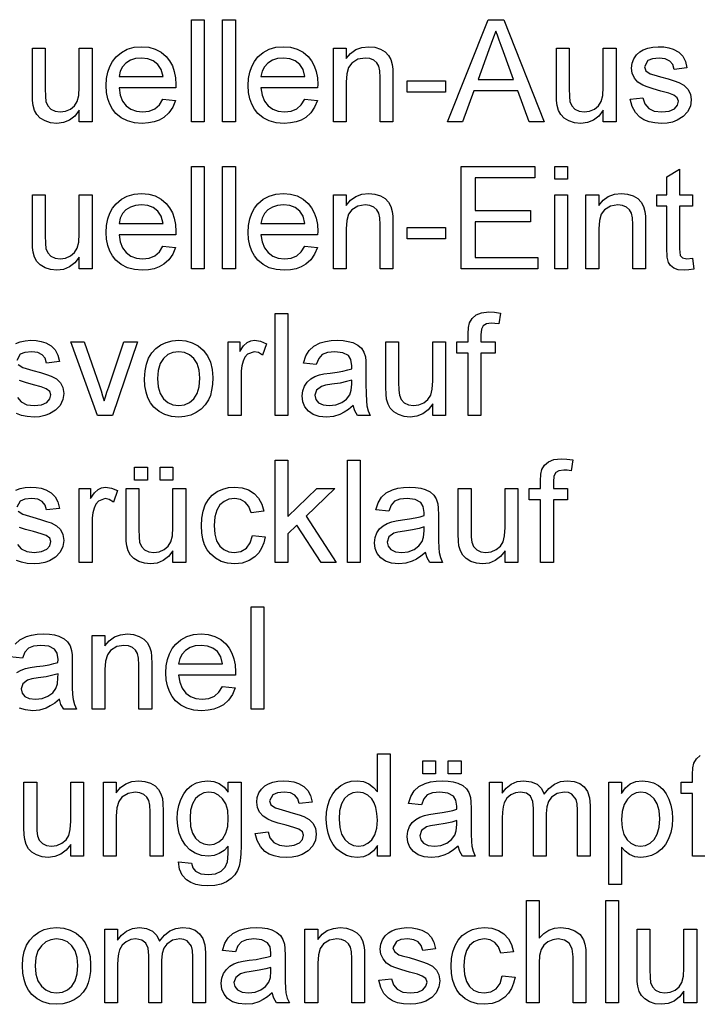
# Model space of a CAD drawing. Extents: x 49 to 557, y 28 to 359.
# Drawn here: x 278 to 301, y 47 to 80 of the extents above; entities that cross this region are included whole.
import ezdxf

# ---------------------------------------------------------------- set-up
doc = ezdxf.new("R2010")
doc.units = 0
doc.layers.get('0').update_dxf_attribs({"linetype": 'CONTINUOUS'})

msp = doc.modelspace()

# ---------------------------------------------------------------- linework, layer by layer
at = {"color": 7}
for points in [[(283.486, 76.962), (283.486, 80.462), (283.924, 80.462), (283.924, 76.962)], [(284.556, 76.962), (284.556, 80.462), (284.993, 80.462), (284.993, 76.962)], [(292.257, 76.962), (293.645, 80.462), (294.181, 80.462), (295.57, 76.962), (295.056, 76.962), (294.664, 78.031), (293.163, 78.031), (292.771, 76.962)], [(293.306, 78.42), (294.519, 78.42), (294.174, 79.364), (294.096, 79.573), (294.027, 79.761), (293.966, 79.928), (293.913, 80.073), (293.835, 79.859), (293.756, 79.643), (293.675, 79.425)], [(282.509, 77.739), (282.938, 77.691), (282.846, 77.463), (282.714, 77.271), (282.541, 77.117), (282.386, 77.028), (282.211, 76.964), (282.016, 76.926), (281.801, 76.913), (281.532, 76.934), (281.293, 76.998), (281.083, 77.104), (280.902, 77.252), (280.782, 77.399), (280.689, 77.568), (280.623, 77.758), (280.583, 77.97), (280.569, 78.204), (280.583, 78.446), (280.623, 78.666), (280.69, 78.862), (280.784, 79.036), (280.905, 79.188), (281.086, 79.341), (281.291, 79.45), (281.521, 79.516), (281.776, 79.538), (282.024, 79.517), (282.247, 79.453), (282.447, 79.347), (282.623, 79.198), (282.741, 79.05), (282.833, 78.881), (282.899, 78.69), (282.938, 78.476), (282.951, 78.241), (282.949, 78.128), (281.007, 78.128), (281.046, 77.882), (281.128, 77.678), (281.254, 77.515), (281.415, 77.397), (281.6, 77.325), (281.809, 77.302), (282.038, 77.328), (282.231, 77.406), (282.388, 77.542)], [(287.37, 77.739), (287.799, 77.691), (287.707, 77.463), (287.575, 77.271), (287.402, 77.117), (287.247, 77.028), (287.072, 76.964), (286.877, 76.926), (286.662, 76.913), (286.393, 76.934), (286.154, 76.998), (285.944, 77.104), (285.763, 77.252), (285.643, 77.399), (285.55, 77.568), (285.484, 77.758), (285.444, 77.97), (285.431, 78.204), (285.444, 78.446), (285.484, 78.666), (285.551, 78.862), (285.645, 79.036), (285.766, 79.188), (285.947, 79.341), (286.152, 79.45), (286.382, 79.516), (286.637, 79.538), (286.885, 79.517), (287.108, 79.453), (287.308, 79.347), (287.484, 79.198), (287.602, 79.05), (287.694, 78.881), (287.76, 78.69), (287.799, 78.476), (287.812, 78.241), (287.81, 78.128), (285.868, 78.128), (285.907, 77.882), (285.989, 77.678), (286.115, 77.515), (286.276, 77.397), (286.461, 77.325), (286.67, 77.302), (286.9, 77.328), (287.092, 77.406), (287.249, 77.542)], [(288.347, 76.962), (288.347, 79.489), (288.785, 79.489), (288.785, 79.131), (288.934, 79.309), (289.112, 79.436), (289.32, 79.512), (289.558, 79.538), (289.769, 79.517), (289.962, 79.456), (290.123, 79.361), (290.238, 79.241), (290.316, 79.096), (290.366, 78.926), (290.383, 78.763), (290.389, 78.511), (290.389, 76.962), (289.951, 76.962), (289.951, 78.481), (289.939, 78.707), (289.903, 78.868), (289.835, 78.983), (289.73, 79.073), (289.595, 79.13), (289.439, 79.149), (289.19, 79.106), (288.978, 78.977), (288.871, 78.829), (288.806, 78.611), (288.785, 78.326), (288.785, 76.962)], [(298.515, 77.739), (298.952, 77.788), (299.018, 77.58), (299.148, 77.427), (299.34, 77.333), (299.596, 77.302), (299.849, 77.329), (300.027, 77.412), (300.132, 77.532), (300.167, 77.672), (300.127, 77.791), (300.005, 77.881), (299.838, 77.941), (299.567, 78.015), (299.303, 78.091), (299.095, 78.161), (298.943, 78.222), (298.779, 78.326), (298.66, 78.464), (298.587, 78.626), (298.563, 78.805), (298.582, 78.969), (298.639, 79.12), (298.729, 79.253), (298.846, 79.361), (298.962, 79.429), (299.113, 79.486), (299.289, 79.525), (299.476, 79.538), (299.663, 79.528), (299.833, 79.499), (299.988, 79.45), (300.18, 79.346), (300.314, 79.211), (300.403, 79.035), (300.459, 78.809), (300.021, 78.76), (299.97, 78.923), (299.868, 79.046), (299.715, 79.123), (299.509, 79.149), (299.274, 79.127), (299.118, 79.06), (299.001, 78.851), (299.049, 78.715), (299.202, 78.611), (299.319, 78.574), (299.553, 78.51), (299.81, 78.434), (300.017, 78.367), (300.176, 78.311), (300.355, 78.215), (300.491, 78.085), (300.576, 77.918), (300.605, 77.717), (300.574, 77.507), (300.48, 77.311), (300.328, 77.143), (300.121, 77.017), (299.958, 76.959), (299.781, 76.924), (299.591, 76.913), (299.36, 76.926), (299.159, 76.965), (298.986, 77.03), (298.843, 77.121), (298.692, 77.283), (298.583, 77.489)], [(279.646, 76.962), (279.646, 77.36), (279.491, 77.165), (279.311, 77.025), (279.105, 76.941), (278.873, 76.913), (278.665, 76.934), (278.472, 76.998), (278.309, 77.095), (278.194, 77.213), (278.117, 77.357), (278.067, 77.53), (278.048, 77.692), (278.042, 77.928), (278.042, 79.489), (278.479, 79.489), (278.479, 78.105), (278.486, 77.828), (278.505, 77.659), (278.567, 77.51), (278.672, 77.397), (278.816, 77.326), (278.989, 77.302), (279.172, 77.326), (279.343, 77.399), (279.484, 77.515), (279.577, 77.665), (279.629, 77.871), (279.646, 78.153), (279.646, 79.489), (280.083, 79.489), (280.083, 76.962)], [(297.591, 76.962), (297.591, 77.36), (297.436, 77.165), (297.256, 77.025), (297.05, 76.941), (296.818, 76.913), (296.611, 76.934), (296.417, 76.998), (296.254, 77.095), (296.139, 77.213), (296.062, 77.357), (296.012, 77.53), (295.993, 77.692), (295.987, 77.928), (295.987, 79.489), (296.424, 79.489), (296.424, 78.105), (296.431, 77.828), (296.45, 77.659), (296.512, 77.51), (296.618, 77.397), (296.761, 77.326), (296.934, 77.302), (297.117, 77.326), (297.288, 77.399), (297.429, 77.515), (297.522, 77.665), (297.574, 77.871), (297.591, 78.153), (297.591, 79.489), (298.028, 79.489), (298.028, 76.962)], [(281.007, 78.517), (282.514, 78.517), (282.455, 78.76), (282.341, 78.933), (282.181, 79.053), (281.992, 79.125), (281.774, 79.149), (281.576, 79.13), (281.399, 79.073), (281.245, 78.977), (281.123, 78.849), (281.043, 78.696)], [(285.868, 78.517), (287.375, 78.517), (287.317, 78.76), (287.202, 78.933), (287.042, 79.053), (286.853, 79.125), (286.635, 79.149), (286.437, 79.13), (286.26, 79.073), (286.106, 78.977), (285.984, 78.849), (285.905, 78.696)], [(290.875, 77.982), (290.875, 78.371), (292.188, 78.371), (292.188, 77.982)], [(283.486, 71.936), (283.486, 75.436), (283.924, 75.436), (283.924, 71.936)], [(284.556, 71.936), (284.556, 75.436), (284.993, 75.436), (284.993, 71.936)], [(292.722, 71.936), (292.722, 75.436), (295.25, 75.436), (295.25, 75.047), (293.208, 75.047), (293.208, 73.929), (295.104, 73.929), (295.104, 73.54), (293.208, 73.54), (293.208, 72.325), (295.347, 72.325), (295.347, 71.936)], [(295.931, 74.998), (295.931, 75.436), (296.368, 75.436), (296.368, 74.998)], [(300.646, 72.302), (300.694, 71.925), (300.522, 71.897), (300.369, 71.887), (300.161, 71.905), (300.006, 71.96), (299.895, 72.044), (299.824, 72.15), (299.784, 72.334), (299.771, 72.647), (299.771, 74.075), (299.431, 74.075), (299.431, 74.464), (299.771, 74.464), (299.771, 75.088), (300.208, 75.344), (300.208, 74.464), (300.646, 74.464), (300.646, 74.075), (300.208, 74.075), (300.208, 72.62), (300.231, 72.389), (300.306, 72.307), (300.455, 72.276)], [(282.509, 72.714), (282.938, 72.665), (282.846, 72.437), (282.714, 72.246), (282.541, 72.091), (282.386, 72.002), (282.211, 71.938), (282.016, 71.9), (281.801, 71.887), (281.532, 71.909), (281.293, 71.972), (281.083, 72.078), (280.902, 72.227), (280.782, 72.374), (280.689, 72.542), (280.623, 72.732), (280.583, 72.945), (280.569, 73.179), (280.583, 73.421), (280.623, 73.64), (280.69, 73.837), (280.784, 74.011), (280.905, 74.162), (281.086, 74.315), (281.291, 74.425), (281.521, 74.49), (281.776, 74.512), (282.024, 74.491), (282.247, 74.427), (282.447, 74.321), (282.623, 74.172), (282.741, 74.025), (282.833, 73.856), (282.899, 73.664), (282.938, 73.451), (282.951, 73.215), (282.949, 73.103), (281.007, 73.103), (281.046, 72.857), (281.128, 72.652), (281.254, 72.489), (281.415, 72.371), (281.6, 72.3), (281.809, 72.276), (282.038, 72.302), (282.231, 72.381), (282.388, 72.516)], [(287.37, 72.714), (287.799, 72.665), (287.707, 72.437), (287.575, 72.246), (287.402, 72.091), (287.247, 72.002), (287.072, 71.938), (286.877, 71.9), (286.662, 71.887), (286.393, 71.909), (286.154, 71.972), (285.944, 72.078), (285.763, 72.227), (285.643, 72.374), (285.55, 72.542), (285.484, 72.732), (285.444, 72.945), (285.431, 73.179), (285.444, 73.421), (285.484, 73.64), (285.551, 73.837), (285.645, 74.011), (285.766, 74.162), (285.947, 74.315), (286.152, 74.425), (286.382, 74.49), (286.637, 74.512), (286.885, 74.491), (287.108, 74.427), (287.308, 74.321), (287.484, 74.172), (287.602, 74.025), (287.694, 73.856), (287.76, 73.664), (287.799, 73.451), (287.812, 73.215), (287.81, 73.103), (285.868, 73.103), (285.907, 72.857), (285.989, 72.652), (286.115, 72.489), (286.276, 72.371), (286.461, 72.3), (286.67, 72.276), (286.9, 72.302), (287.092, 72.381), (287.249, 72.516)], [(288.347, 71.936), (288.347, 74.464), (288.785, 74.464), (288.785, 74.105), (288.934, 74.283), (289.112, 74.411), (289.32, 74.487), (289.558, 74.512), (289.769, 74.492), (289.962, 74.43), (290.123, 74.336), (290.238, 74.216), (290.316, 74.071), (290.366, 73.9), (290.383, 73.737), (290.389, 73.485), (290.389, 71.936), (289.951, 71.936), (289.951, 73.456), (289.939, 73.682), (289.903, 73.842), (289.835, 73.958), (289.73, 74.047), (289.595, 74.104), (289.439, 74.123), (289.19, 74.08), (288.978, 73.952), (288.871, 73.803), (288.806, 73.586), (288.785, 73.3), (288.785, 71.936)], [(297, 71.936), (297, 74.464), (297.438, 74.464), (297.438, 74.105), (297.586, 74.283), (297.765, 74.411), (297.973, 74.487), (298.211, 74.512), (298.422, 74.492), (298.615, 74.43), (298.776, 74.336), (298.891, 74.216), (298.969, 74.071), (299.019, 73.9), (299.036, 73.737), (299.042, 73.485), (299.042, 71.936), (298.604, 71.936), (298.604, 73.456), (298.592, 73.682), (298.556, 73.842), (298.488, 73.958), (298.383, 74.047), (298.248, 74.104), (298.091, 74.123), (297.843, 74.08), (297.631, 73.952), (297.524, 73.803), (297.459, 73.586), (297.438, 73.3), (297.438, 71.936)], [(279.646, 71.936), (279.646, 72.335), (279.491, 72.139), (279.311, 71.999), (279.105, 71.915), (278.873, 71.887), (278.665, 71.909), (278.472, 71.973), (278.309, 72.069), (278.194, 72.187), (278.117, 72.331), (278.067, 72.504), (278.048, 72.667), (278.042, 72.903), (278.042, 74.464), (278.479, 74.464), (278.479, 73.08), (278.486, 72.803), (278.505, 72.633), (278.567, 72.485), (278.672, 72.371), (278.816, 72.3), (278.989, 72.276), (279.172, 72.301), (279.343, 72.374), (279.484, 72.489), (279.577, 72.639), (279.629, 72.845), (279.646, 73.127), (279.646, 74.464), (280.083, 74.464), (280.083, 71.936)], [(295.931, 71.936), (295.931, 74.464), (296.368, 74.464), (296.368, 71.936)], [(281.007, 73.491), (282.514, 73.491), (282.455, 73.735), (282.341, 73.908), (282.181, 74.028), (281.992, 74.099), (281.774, 74.123), (281.576, 74.104), (281.399, 74.047), (281.245, 73.951), (281.123, 73.824), (281.043, 73.67)], [(285.868, 73.491), (287.375, 73.491), (287.317, 73.735), (287.202, 73.908), (287.042, 74.028), (286.853, 74.099), (286.635, 74.123), (286.437, 74.104), (286.26, 74.047), (286.106, 73.951), (285.984, 73.824), (285.905, 73.67)], [(290.875, 72.957), (290.875, 73.346), (292.188, 73.346), (292.188, 72.957)], [(292.965, 66.91), (292.965, 69.049), (292.576, 69.049), (292.576, 69.438), (292.965, 69.438), (292.965, 69.707), (292.977, 69.929), (293.012, 70.085), (293.099, 70.236), (293.235, 70.355), (293.425, 70.433), (293.675, 70.459), (293.866, 70.448), (294.074, 70.416), (294.01, 70.046), (293.881, 70.064), (293.758, 70.07), (293.592, 70.049), (293.483, 69.986), (293.423, 69.866), (293.403, 69.673), (293.403, 69.438), (293.889, 69.438), (293.889, 69.049), (293.403, 69.049), (293.403, 66.91)], [(286.354, 66.91), (286.354, 70.41), (286.792, 70.41), (286.792, 66.91)], [(280.271, 66.91), (279.354, 69.438), (279.818, 69.438), (280.337, 67.924), (280.393, 67.759), (280.446, 67.589), (280.497, 67.415), (280.539, 67.557), (280.591, 67.717), (280.653, 67.895), (281.176, 69.438), (281.639, 69.438), (280.783, 66.91)], [(281.882, 68.174), (281.897, 68.439), (281.943, 68.674), (282.02, 68.881), (282.128, 69.059), (282.266, 69.208), (282.436, 69.33), (282.623, 69.417), (282.828, 69.469), (283.05, 69.487), (283.295, 69.465), (283.517, 69.402), (283.715, 69.296), (283.889, 69.147), (284.032, 68.961), (284.134, 68.743), (284.195, 68.493), (284.215, 68.21), (284.206, 67.98), (284.179, 67.776), (284.134, 67.599), (284.071, 67.447), (283.96, 67.276), (283.82, 67.132), (283.651, 67.015), (283.462, 66.93), (283.262, 66.879), (283.05, 66.862), (282.801, 66.883), (282.577, 66.946), (282.378, 67.052), (282.204, 67.2), (282.088, 67.347), (281.998, 67.518), (281.934, 67.713), (281.895, 67.931)], [(284.75, 66.91), (284.75, 69.438), (285.139, 69.438), (285.139, 69.1), (285.272, 69.296), (285.394, 69.411), (285.516, 69.468), (285.651, 69.487), (285.855, 69.457), (286.062, 69.367), (285.923, 68.975), (285.778, 69.067), (285.634, 69.098), (285.402, 69.012), (285.314, 68.909), (285.254, 68.772), (285.217, 68.612), (285.195, 68.441), (285.188, 68.261), (285.188, 66.91)], [(289.028, 67.251), (288.867, 67.122), (288.714, 67.022), (288.568, 66.949), (288.348, 66.884), (288.112, 66.862), (287.865, 66.884), (287.659, 66.952), (287.494, 67.064), (287.374, 67.212), (287.302, 67.384), (287.278, 67.582), (287.298, 67.758), (287.359, 67.919), (287.454, 68.057), (287.573, 68.164), (287.714, 68.245), (287.871, 68.304), (288.024, 68.336), (288.239, 68.368), (288.473, 68.4), (288.674, 68.435), (288.842, 68.473), (288.977, 68.514), (288.979, 68.618), (288.95, 68.826), (288.863, 68.963), (288.668, 69.064), (288.396, 69.098), (288.144, 69.074), (287.968, 69.001), (287.848, 68.868), (287.764, 68.66), (287.326, 68.709), (287.403, 68.952), (287.516, 69.143), (287.678, 69.289), (287.898, 69.397), (288.074, 69.447), (288.267, 69.477), (288.478, 69.487), (288.682, 69.478), (288.859, 69.452), (289.009, 69.41), (289.186, 69.322), (289.309, 69.215), (289.391, 69.083), (289.444, 68.92), (289.46, 68.769), (289.465, 68.537), (289.465, 67.994), (289.469, 67.659), (289.478, 67.411), (289.495, 67.249), (289.538, 67.076), (289.611, 66.91), (289.174, 66.91), (289.081, 67.068)], [(291.75, 66.91), (291.75, 67.309), (291.595, 67.113), (291.415, 66.973), (291.209, 66.89), (290.978, 66.862), (290.77, 66.883), (290.576, 66.947), (290.413, 67.043), (290.298, 67.162), (290.221, 67.305), (290.171, 67.478), (290.152, 67.641), (290.146, 67.877), (290.146, 69.438), (290.583, 69.438), (290.583, 68.054), (290.59, 67.777), (290.609, 67.608), (290.671, 67.459), (290.777, 67.346), (290.92, 67.274), (291.093, 67.251), (291.276, 67.275), (291.447, 67.348), (291.588, 67.463), (291.681, 67.614), (291.733, 67.819), (291.75, 68.101), (291.75, 69.438), (292.188, 69.438), (292.188, 66.91)], [(282.319, 68.175), (282.343, 67.892), (282.412, 67.661), (282.527, 67.481), (282.678, 67.353), (282.852, 67.276), (283.05, 67.251), (283.247, 67.276), (283.42, 67.353), (283.57, 67.482), (283.685, 67.664), (283.755, 67.899), (283.778, 68.189), (283.755, 68.463), (283.685, 68.689), (283.569, 68.867), (283.418, 68.995), (283.246, 69.072), (283.05, 69.098), (282.852, 69.072), (282.678, 68.996), (282.527, 68.868), (282.412, 68.689), (282.343, 68.458)], [(288.979, 68.126), (288.803, 68.072), (288.577, 68.025), (288.3, 67.983), (288.081, 67.947), (287.937, 67.907), (287.773, 67.784), (287.715, 67.604), (287.747, 67.465), (287.841, 67.352), (287.996, 67.276), (288.209, 67.251), (288.436, 67.276), (288.636, 67.354), (288.798, 67.473), (288.91, 67.62), (288.96, 67.775), (288.977, 67.99)], [(286.354, 61.885), (286.354, 65.385), (286.792, 65.385), (286.792, 63.455), (287.785, 64.412), (288.396, 64.412), (287.417, 63.468), (288.444, 61.885), (287.932, 61.885), (287.102, 63.165), (286.792, 62.866), (286.792, 61.885)], [(288.833, 61.885), (288.833, 65.385), (289.271, 65.385), (289.271, 61.885)], [(295.444, 61.885), (295.444, 64.024), (295.056, 64.024), (295.056, 64.412), (295.444, 64.412), (295.444, 64.681), (295.456, 64.903), (295.491, 65.06), (295.579, 65.21), (295.714, 65.33), (295.904, 65.407), (296.155, 65.433), (296.345, 65.423), (296.553, 65.391), (296.49, 65.02), (296.36, 65.038), (296.237, 65.044), (296.071, 65.023), (295.962, 64.96), (295.902, 64.84), (295.882, 64.647), (295.882, 64.412), (296.368, 64.412), (296.368, 64.024), (295.882, 64.024), (295.882, 61.885)], [(281.542, 64.704), (281.542, 65.142), (281.979, 65.142), (281.979, 64.704)], [(282.417, 64.704), (282.417, 65.142), (282.854, 65.142), (282.854, 64.704)], [(279.646, 61.885), (279.646, 64.412), (280.035, 64.412), (280.035, 64.074), (280.168, 64.27), (280.29, 64.386), (280.412, 64.442), (280.547, 64.461), (280.751, 64.431), (280.958, 64.341), (280.819, 63.95), (280.674, 64.042), (280.53, 64.072), (280.298, 63.986), (280.21, 63.883), (280.15, 63.746), (280.113, 63.586), (280.091, 63.416), (280.083, 63.236), (280.083, 61.885)], [(282.854, 61.885), (282.854, 62.283), (282.699, 62.088), (282.519, 61.948), (282.313, 61.864), (282.082, 61.836), (281.874, 61.857), (281.68, 61.921), (281.517, 62.018), (281.402, 62.136), (281.325, 62.28), (281.275, 62.453), (281.256, 62.615), (281.25, 62.852), (281.25, 64.412), (281.688, 64.412), (281.688, 63.028), (281.694, 62.751), (281.713, 62.582), (281.775, 62.433), (281.881, 62.32), (282.024, 62.249), (282.197, 62.225), (282.38, 62.249), (282.551, 62.322), (282.693, 62.438), (282.785, 62.588), (282.837, 62.794), (282.854, 63.076), (282.854, 64.412), (283.292, 64.412), (283.292, 61.885)], [(285.576, 62.808), (286.014, 62.76), (285.966, 62.555), (285.892, 62.373), (285.791, 62.215), (285.663, 62.081), (285.46, 61.945), (285.229, 61.863), (284.969, 61.836), (284.724, 61.857), (284.504, 61.92), (284.309, 62.025), (284.14, 62.173), (284.027, 62.319), (283.939, 62.489), (283.877, 62.683), (283.839, 62.899), (283.826, 63.139), (283.841, 63.399), (283.886, 63.636), (283.961, 63.851), (284.066, 64.037), (284.202, 64.19), (284.369, 64.308), (284.558, 64.393), (284.757, 64.444), (284.966, 64.461), (285.222, 64.437), (285.444, 64.365), (285.633, 64.246), (285.785, 64.082), (285.896, 63.878), (285.965, 63.635), (285.528, 63.586), (285.448, 63.798), (285.323, 63.95), (285.162, 64.042), (284.97, 64.072), (284.773, 64.048), (284.604, 63.974), (284.46, 63.851), (284.351, 63.675), (284.286, 63.441), (284.264, 63.151), (284.285, 62.857), (284.349, 62.621), (284.455, 62.445), (284.595, 62.323), (284.762, 62.249), (284.954, 62.225), (285.181, 62.261), (285.367, 62.368), (285.502, 62.55)], [(291.507, 62.225), (291.346, 62.097), (291.193, 61.996), (291.047, 61.924), (290.827, 61.858), (290.591, 61.836), (290.344, 61.858), (290.138, 61.926), (289.973, 62.038), (289.853, 62.186), (289.781, 62.358), (289.757, 62.556), (289.777, 62.733), (289.839, 62.893), (289.933, 63.031), (290.052, 63.138), (290.193, 63.219), (290.35, 63.278), (290.503, 63.311), (290.718, 63.342), (290.952, 63.374), (291.153, 63.41), (291.321, 63.448), (291.456, 63.489), (291.458, 63.593), (291.429, 63.801), (291.342, 63.937), (291.147, 64.038), (290.875, 64.072), (290.623, 64.048), (290.447, 63.976), (290.327, 63.842), (290.243, 63.635), (289.806, 63.683), (289.882, 63.926), (289.995, 64.117), (290.157, 64.264), (290.378, 64.372), (290.553, 64.421), (290.746, 64.451), (290.957, 64.461), (291.161, 64.452), (291.338, 64.427), (291.488, 64.384), (291.665, 64.297), (291.788, 64.19), (291.87, 64.057), (291.923, 63.894), (291.939, 63.743), (291.944, 63.512), (291.944, 62.968), (291.948, 62.633), (291.957, 62.385), (291.974, 62.224), (292.017, 62.051), (292.09, 61.885), (291.653, 61.885), (291.56, 62.043)], [(294.229, 61.885), (294.229, 62.283), (294.074, 62.088), (293.894, 61.948), (293.688, 61.864), (293.457, 61.836), (293.249, 61.857), (293.055, 61.921), (292.892, 62.018), (292.777, 62.136), (292.7, 62.28), (292.65, 62.453), (292.631, 62.615), (292.625, 62.852), (292.625, 64.412), (293.062, 64.412), (293.062, 63.028), (293.069, 62.751), (293.088, 62.582), (293.15, 62.433), (293.256, 62.32), (293.399, 62.249), (293.572, 62.225), (293.755, 62.249), (293.926, 62.322), (294.068, 62.438), (294.16, 62.588), (294.212, 62.794), (294.229, 63.076), (294.229, 64.412), (294.667, 64.412), (294.667, 61.885)], [(291.458, 63.1), (291.282, 63.047), (291.056, 62.999), (290.779, 62.957), (290.56, 62.921), (290.416, 62.881), (290.252, 62.758), (290.194, 62.578), (290.226, 62.439), (290.32, 62.326), (290.475, 62.25), (290.688, 62.225), (290.915, 62.251), (291.115, 62.329), (291.277, 62.447), (291.389, 62.595), (291.439, 62.75), (291.456, 62.964)], [(285.528, 56.859), (285.528, 60.359), (285.965, 60.359), (285.965, 56.859)], [(280.083, 56.859), (280.083, 59.387), (280.521, 59.387), (280.521, 59.028), (280.67, 59.206), (280.848, 59.334), (281.056, 59.41), (281.294, 59.435), (281.505, 59.415), (281.699, 59.353), (281.86, 59.259), (281.974, 59.139), (282.052, 58.994), (282.102, 58.823), (282.119, 58.66), (282.125, 58.408), (282.125, 56.859), (281.688, 56.859), (281.688, 58.379), (281.675, 58.605), (281.639, 58.765), (281.571, 58.881), (281.466, 58.97), (281.331, 59.027), (281.175, 59.046), (280.926, 59.004), (280.715, 58.875), (280.607, 58.726), (280.542, 58.509), (280.521, 58.223), (280.521, 56.859)], [(284.55, 57.637), (284.979, 57.588), (284.888, 57.36), (284.755, 57.169), (284.583, 57.014), (284.428, 56.925), (284.253, 56.861), (284.057, 56.823), (283.842, 56.81), (283.574, 56.832), (283.334, 56.895), (283.124, 57.001), (282.943, 57.15), (282.824, 57.297), (282.731, 57.465), (282.664, 57.655), (282.624, 57.868), (282.611, 58.102), (282.625, 58.344), (282.665, 58.563), (282.732, 58.76), (282.826, 58.934), (282.947, 59.085), (283.127, 59.238), (283.332, 59.348), (283.563, 59.413), (283.818, 59.435), (284.065, 59.414), (284.289, 59.35), (284.488, 59.244), (284.665, 59.095), (284.783, 58.948), (284.875, 58.779), (284.94, 58.587), (284.98, 58.374), (284.993, 58.138), (284.991, 58.026), (283.049, 58.026), (283.087, 57.78), (283.17, 57.575), (283.296, 57.412), (283.456, 57.294), (283.641, 57.223), (283.851, 57.199), (284.08, 57.225), (284.273, 57.304), (284.43, 57.439)], [(283.049, 58.415), (284.556, 58.415), (284.497, 58.658), (284.382, 58.831), (284.223, 58.951), (284.034, 59.023), (283.816, 59.046), (283.617, 59.027), (283.441, 58.97), (283.286, 58.874), (283.164, 58.747), (283.085, 58.594)], [(278.917, 58.074), (278.741, 58.021), (278.514, 57.973), (278.238, 57.931), (278.018, 57.895), (277.875, 57.856), (277.711, 57.732), (277.653, 57.552), (277.684, 57.414), (277.778, 57.3), (277.933, 57.225), (278.146, 57.199), (278.373, 57.225), (278.573, 57.303), (278.735, 57.421), (278.848, 57.569), (278.898, 57.724), (278.914, 57.938)], [(289.854, 51.833), (289.854, 52.2), (289.723, 52.018), (289.564, 51.889), (289.378, 51.811), (289.164, 51.785), (288.973, 51.803), (288.793, 51.858), (288.623, 51.95), (288.471, 52.075), (288.343, 52.229), (288.24, 52.412), (288.165, 52.62), (288.119, 52.848), (288.104, 53.095), (288.118, 53.338), (288.16, 53.565), (288.229, 53.777), (288.326, 53.965), (288.451, 54.122), (288.604, 54.246), (288.777, 54.337), (288.963, 54.392), (289.163, 54.41), (289.377, 54.383), (289.566, 54.304), (289.727, 54.182), (289.854, 54.028), (289.854, 55.333), (290.292, 55.333), (290.292, 51.833)], [(291.41, 54.653), (291.41, 55.09), (291.847, 55.09), (291.847, 54.653)], [(292.285, 54.653), (292.285, 55.09), (292.722, 55.09), (292.722, 54.653)], [(279.354, 51.833), (279.354, 52.232), (279.199, 52.036), (279.019, 51.897), (278.813, 51.813), (278.582, 51.785), (278.374, 51.806), (278.18, 51.87), (278.017, 51.967), (277.902, 52.085), (277.825, 52.228), (277.775, 52.401), (277.756, 52.564), (277.75, 52.8), (277.75, 54.361), (278.188, 54.361), (278.188, 52.977), (278.194, 52.7), (278.213, 52.531), (278.275, 52.382), (278.381, 52.269), (278.524, 52.197), (278.697, 52.174), (278.88, 52.198), (279.051, 52.271), (279.193, 52.386), (279.285, 52.537), (279.337, 52.743), (279.354, 53.024), (279.354, 54.361), (279.792, 54.361), (279.792, 51.833)], [(280.472, 51.833), (280.472, 54.361), (280.91, 54.361), (280.91, 54.003), (281.059, 54.181), (281.237, 54.308), (281.445, 54.384), (281.683, 54.41), (281.894, 54.389), (282.087, 54.328), (282.248, 54.233), (282.363, 54.113), (282.441, 53.968), (282.491, 53.798), (282.508, 53.635), (282.514, 53.383), (282.514, 51.833), (282.076, 51.833), (282.076, 53.353), (282.064, 53.579), (282.028, 53.74), (281.96, 53.855), (281.855, 53.944), (281.72, 54.002), (281.564, 54.021), (281.315, 53.978), (281.103, 53.849), (280.996, 53.7), (280.931, 53.483), (280.91, 53.197), (280.91, 51.833)], [(283.049, 51.639), (283.486, 51.59), (283.535, 51.428), (283.628, 51.317), (283.813, 51.23), (284.055, 51.201), (284.313, 51.23), (284.505, 51.317), (284.638, 51.455), (284.72, 51.64), (284.738, 51.756), (284.748, 51.934), (284.75, 52.174), (284.604, 52.025), (284.442, 51.918), (284.263, 51.855), (284.066, 51.833), (283.826, 51.857), (283.615, 51.927), (283.433, 52.044), (283.279, 52.208), (283.157, 52.405), (283.07, 52.62), (283.017, 52.854), (283, 53.107), (283.014, 53.341), (283.056, 53.563), (283.125, 53.773), (283.221, 53.961), (283.342, 54.118), (283.488, 54.244), (283.655, 54.336), (283.841, 54.391), (284.045, 54.41), (284.25, 54.385), (284.435, 54.313), (284.602, 54.191), (284.75, 54.021), (284.75, 54.361), (285.188, 54.361), (285.188, 52.179), (285.18, 51.906), (285.158, 51.675), (285.12, 51.488), (285.068, 51.344), (284.972, 51.191), (284.845, 51.062), (284.687, 50.955), (284.501, 50.876), (284.287, 50.828), (284.047, 50.813), (283.832, 50.825), (283.639, 50.864), (283.467, 50.928), (283.317, 51.018), (283.164, 51.179), (283.074, 51.386)], [(285.674, 52.611), (286.111, 52.66), (286.177, 52.452), (286.307, 52.299), (286.499, 52.205), (286.755, 52.174), (287.008, 52.201), (287.186, 52.284), (287.291, 52.404), (287.326, 52.544), (287.286, 52.662), (287.164, 52.753), (286.997, 52.813), (286.726, 52.887), (286.462, 52.963), (286.254, 53.032), (286.102, 53.094), (285.938, 53.198), (285.819, 53.336), (285.746, 53.498), (285.722, 53.677), (285.741, 53.841), (285.798, 53.992), (285.888, 54.125), (286.005, 54.233), (286.121, 54.301), (286.272, 54.358), (286.448, 54.397), (286.635, 54.41), (286.822, 54.4), (286.993, 54.371), (287.148, 54.322), (287.339, 54.218), (287.473, 54.083), (287.562, 53.907), (287.618, 53.681), (287.181, 53.632), (287.129, 53.795), (287.027, 53.918), (286.874, 53.995), (286.668, 54.021), (286.433, 53.999), (286.277, 53.932), (286.16, 53.723), (286.208, 53.586), (286.361, 53.482), (286.478, 53.446), (286.712, 53.382), (286.969, 53.306), (287.176, 53.239), (287.335, 53.182), (287.514, 53.087), (287.65, 52.956), (287.735, 52.79), (287.764, 52.588), (287.733, 52.379), (287.639, 52.183), (287.487, 52.014), (287.28, 51.889), (287.117, 51.831), (286.94, 51.796), (286.75, 51.785), (286.519, 51.798), (286.318, 51.837), (286.145, 51.902), (286.002, 51.993), (285.851, 52.155), (285.742, 52.361)], [(292.625, 52.174), (292.464, 52.045), (292.311, 51.945), (292.165, 51.872), (291.945, 51.807), (291.709, 51.785), (291.462, 51.807), (291.256, 51.875), (291.091, 51.987), (290.971, 52.135), (290.899, 52.307), (290.875, 52.505), (290.895, 52.681), (290.957, 52.842), (291.051, 52.98), (291.17, 53.087), (291.311, 53.168), (291.468, 53.227), (291.621, 53.259), (291.836, 53.291), (292.07, 53.323), (292.271, 53.358), (292.439, 53.396), (292.574, 53.438), (292.576, 53.542), (292.547, 53.749), (292.46, 53.886), (292.265, 53.987), (291.993, 54.021), (291.741, 53.997), (291.565, 53.924), (291.445, 53.791), (291.361, 53.583), (290.924, 53.632), (291, 53.875), (291.113, 54.066), (291.275, 54.212), (291.496, 54.32), (291.671, 54.37), (291.864, 54.4), (292.075, 54.41), (292.279, 54.401), (292.456, 54.375), (292.606, 54.333), (292.783, 54.246), (292.906, 54.139), (292.988, 54.006), (293.041, 53.843), (293.057, 53.692), (293.062, 53.46), (293.062, 52.917), (293.066, 52.582), (293.076, 52.334), (293.092, 52.172), (293.135, 51.999), (293.208, 51.833), (292.771, 51.833), (292.678, 51.991)], [(293.694, 51.833), (293.694, 54.361), (294.132, 54.361), (294.132, 53.981), (294.267, 54.155), (294.44, 54.292), (294.645, 54.38), (294.876, 54.41), (295.125, 54.379), (295.324, 54.289), (295.473, 54.143), (295.571, 53.95), (295.733, 54.151), (295.919, 54.295), (296.127, 54.381), (296.358, 54.41), (296.592, 54.387), (296.786, 54.317), (296.942, 54.202), (297.055, 54.039), (297.123, 53.826), (297.146, 53.563), (297.146, 51.833), (296.708, 51.833), (296.708, 53.407), (296.698, 53.625), (296.667, 53.772), (296.515, 53.952), (296.396, 54.004), (296.258, 54.021), (296.014, 53.977), (295.815, 53.846), (295.717, 53.706), (295.658, 53.519), (295.639, 53.285), (295.639, 51.833), (295.201, 51.833), (295.201, 53.456), (295.175, 53.703), (295.097, 53.88), (294.959, 53.986), (294.756, 54.021), (294.582, 53.997), (294.422, 53.927), (294.29, 53.811), (294.201, 53.651), (294.162, 53.513), (294.14, 53.339), (294.132, 53.129), (294.132, 51.833)], [(297.778, 50.861), (297.778, 54.361), (298.215, 54.361), (298.215, 53.974), (298.358, 54.164), (298.518, 54.301), (298.704, 54.382), (298.926, 54.41), (299.128, 54.391), (299.312, 54.336), (299.481, 54.244), (299.628, 54.119), (299.748, 53.963), (299.843, 53.777), (299.911, 53.57), (299.952, 53.349), (299.965, 53.116), (299.95, 52.868), (299.904, 52.636), (299.827, 52.422), (299.722, 52.232), (299.588, 52.075), (299.426, 51.949), (299.248, 51.858), (299.063, 51.803), (298.873, 51.785), (298.672, 51.81), (298.492, 51.885), (298.339, 51.998), (298.215, 52.137), (298.215, 50.861)], [(283.438, 53.137), (283.458, 52.848), (283.521, 52.616), (283.624, 52.441), (283.759, 52.32), (283.916, 52.247), (284.093, 52.222), (284.269, 52.246), (284.425, 52.319), (284.561, 52.44), (284.666, 52.613), (284.729, 52.841), (284.75, 53.124), (284.728, 53.396), (284.663, 53.62), (284.555, 53.795), (284.416, 53.92), (284.26, 53.996), (284.086, 54.021), (283.915, 53.996), (283.762, 53.922), (283.627, 53.798), (283.522, 53.626), (283.458, 53.406)], [(288.542, 53.096), (288.564, 52.813), (288.629, 52.582), (288.739, 52.403), (288.879, 52.276), (289.034, 52.199), (289.205, 52.174), (289.376, 52.198), (289.53, 52.271), (289.665, 52.393), (289.77, 52.565), (289.833, 52.788), (289.854, 53.062), (289.842, 53.293), (289.806, 53.492), (289.746, 53.657), (289.661, 53.789), (289.523, 53.918), (289.365, 53.995), (289.187, 54.021), (289.013, 53.996), (288.859, 53.922), (288.726, 53.798), (288.624, 53.621), (288.562, 53.387)], [(298.215, 53.076), (298.236, 52.795), (298.299, 52.568), (298.405, 52.394), (298.54, 52.272), (298.693, 52.198), (298.863, 52.174), (299.037, 52.199), (299.194, 52.275), (299.333, 52.402), (299.441, 52.582), (299.506, 52.818), (299.528, 53.109), (299.507, 53.389), (299.443, 53.617), (299.337, 53.794), (299.202, 53.92), (299.05, 53.996), (298.882, 54.021), (298.714, 53.994), (298.559, 53.913), (298.417, 53.779), (298.305, 53.593), (298.238, 53.359)], [(292.576, 53.049), (292.4, 52.995), (292.174, 52.948), (291.897, 52.906), (291.678, 52.87), (291.534, 52.83), (291.37, 52.707), (291.312, 52.527), (291.344, 52.388), (291.438, 52.275), (291.593, 52.199), (291.806, 52.174), (292.033, 52.2), (292.233, 52.277), (292.395, 52.396), (292.507, 52.544), (292.557, 52.698), (292.574, 52.913)], [(294.958, 46.808), (294.958, 50.308), (295.396, 50.308), (295.396, 49.018), (295.553, 49.178), (295.729, 49.293), (295.925, 49.361), (296.14, 49.384), (296.399, 49.357), (296.621, 49.274), (296.796, 49.143), (296.912, 48.969), (296.961, 48.82), (296.99, 48.631), (297, 48.404), (297, 46.808), (296.562, 46.808), (296.562, 48.389), (296.529, 48.663), (296.427, 48.851), (296.264, 48.959), (296.044, 48.995), (295.865, 48.971), (295.697, 48.898), (295.558, 48.783), (295.465, 48.633), (295.413, 48.435), (295.396, 48.173), (295.396, 46.808)], [(297.681, 46.808), (297.681, 50.308), (298.118, 50.308), (298.118, 46.808)], [(277.701, 48.072), (277.717, 48.336), (277.763, 48.572), (277.84, 48.778), (277.947, 48.956), (278.086, 49.105), (278.255, 49.227), (278.442, 49.314), (278.647, 49.367), (278.87, 49.384), (279.115, 49.363), (279.336, 49.299), (279.534, 49.193), (279.709, 49.045), (279.851, 48.859), (279.953, 48.64), (280.014, 48.39), (280.035, 48.107), (280.026, 47.878), (279.999, 47.674), (279.954, 47.496), (279.89, 47.344), (279.78, 47.173), (279.64, 47.029), (279.471, 46.913), (279.282, 46.827), (279.081, 46.776), (278.87, 46.759), (278.62, 46.78), (278.396, 46.844), (278.198, 46.949), (278.024, 47.097), (277.908, 47.244), (277.817, 47.415), (277.753, 47.61), (277.714, 47.829)], [(280.521, 46.808), (280.521, 49.335), (280.958, 49.335), (280.958, 48.955), (281.093, 49.13), (281.266, 49.266), (281.471, 49.355), (281.703, 49.384), (281.951, 49.354), (282.151, 49.263), (282.3, 49.118), (282.397, 48.925), (282.56, 49.126), (282.745, 49.269), (282.953, 49.355), (283.185, 49.384), (283.418, 49.361), (283.613, 49.292), (283.768, 49.176), (283.882, 49.013), (283.95, 48.8), (283.972, 48.537), (283.972, 46.808), (283.535, 46.808), (283.535, 48.381), (283.524, 48.6), (283.493, 48.747), (283.342, 48.927), (283.223, 48.978), (283.084, 48.995), (282.84, 48.951), (282.641, 48.82), (282.544, 48.68), (282.485, 48.493), (282.465, 48.259), (282.465, 46.808), (282.028, 46.808), (282.028, 48.431), (282.002, 48.678), (281.923, 48.854), (281.786, 48.96), (281.582, 48.995), (281.409, 48.972), (281.249, 48.901), (281.117, 48.785), (281.027, 48.626), (280.989, 48.487), (280.966, 48.313), (280.958, 48.103), (280.958, 46.808)], [(286.257, 47.148), (286.096, 47.02), (285.943, 46.919), (285.797, 46.847), (285.577, 46.781), (285.341, 46.759), (285.094, 46.782), (284.888, 46.849), (284.723, 46.962), (284.603, 47.109), (284.531, 47.282), (284.507, 47.479), (284.527, 47.656), (284.589, 47.816), (284.683, 47.954), (284.802, 48.061), (284.943, 48.143), (285.1, 48.201), (285.253, 48.234), (285.468, 48.265), (285.702, 48.298), (285.903, 48.333), (286.071, 48.371), (286.206, 48.412), (286.208, 48.516), (286.179, 48.724), (286.092, 48.86), (285.897, 48.961), (285.625, 48.995), (285.373, 48.971), (285.197, 48.899), (285.077, 48.765), (284.993, 48.558), (284.556, 48.606), (284.632, 48.849), (284.745, 49.04), (284.907, 49.187), (285.128, 49.295), (285.303, 49.344), (285.496, 49.374), (285.707, 49.384), (285.911, 49.376), (286.088, 49.35), (286.238, 49.307), (286.415, 49.22), (286.538, 49.113), (286.62, 48.981), (286.673, 48.817), (286.689, 48.666), (286.694, 48.435), (286.694, 47.892), (286.698, 47.556), (286.707, 47.308), (286.724, 47.147), (286.767, 46.974), (286.84, 46.808), (286.403, 46.808), (286.31, 46.966)], [(287.375, 46.808), (287.375, 49.335), (287.812, 49.335), (287.812, 48.977), (287.961, 49.155), (288.14, 49.282), (288.348, 49.359), (288.586, 49.384), (288.797, 49.364), (288.99, 49.302), (289.151, 49.207), (289.266, 49.087), (289.344, 48.942), (289.394, 48.772), (289.411, 48.609), (289.417, 48.357), (289.417, 46.808), (288.979, 46.808), (288.979, 48.328), (288.967, 48.553), (288.931, 48.714), (288.863, 48.83), (288.758, 48.919), (288.623, 48.976), (288.466, 48.995), (288.218, 48.952), (288.006, 48.824), (287.899, 48.675), (287.834, 48.458), (287.812, 48.172), (287.812, 46.808)], [(289.903, 47.585), (290.34, 47.634), (290.407, 47.426), (290.536, 47.273), (290.728, 47.179), (290.984, 47.148), (291.237, 47.176), (291.415, 47.258), (291.52, 47.379), (291.556, 47.518), (291.515, 47.637), (291.393, 47.728), (291.226, 47.787), (290.955, 47.861), (290.691, 47.938), (290.483, 48.007), (290.331, 48.069), (290.167, 48.173), (290.048, 48.31), (289.975, 48.472), (289.951, 48.651), (289.97, 48.815), (290.027, 48.966), (290.117, 49.099), (290.234, 49.207), (290.35, 49.275), (290.501, 49.332), (290.677, 49.371), (290.864, 49.384), (291.051, 49.374), (291.222, 49.345), (291.377, 49.296), (291.568, 49.192), (291.703, 49.057), (291.791, 48.882), (291.847, 48.655), (291.41, 48.606), (291.358, 48.769), (291.256, 48.892), (291.103, 48.969), (290.897, 48.995), (290.662, 48.973), (290.506, 48.906), (290.389, 48.697), (290.438, 48.561), (290.59, 48.457), (290.708, 48.421), (290.941, 48.356), (291.198, 48.28), (291.406, 48.213), (291.564, 48.157), (291.743, 48.061), (291.879, 47.931), (291.964, 47.764), (291.993, 47.563), (291.962, 47.353), (291.868, 47.157), (291.716, 46.989), (291.51, 46.863), (291.346, 46.805), (291.17, 46.771), (290.979, 46.759), (290.748, 46.772), (290.547, 46.811), (290.374, 46.876), (290.231, 46.968), (290.081, 47.129), (289.971, 47.335)], [(294.132, 47.731), (294.569, 47.683), (294.522, 47.478), (294.448, 47.296), (294.346, 47.138), (294.219, 47.004), (294.016, 46.868), (293.784, 46.786), (293.524, 46.759), (293.279, 46.78), (293.059, 46.843), (292.865, 46.949), (292.695, 47.096), (292.582, 47.242), (292.495, 47.412), (292.432, 47.606), (292.394, 47.822), (292.382, 48.062), (292.397, 48.322), (292.442, 48.559), (292.516, 48.774), (292.622, 48.96), (292.758, 49.113), (292.925, 49.231), (293.113, 49.316), (293.312, 49.367), (293.522, 49.384), (293.777, 49.36), (294, 49.288), (294.189, 49.169), (294.341, 49.005), (294.452, 48.801), (294.521, 48.558), (294.083, 48.509), (294.003, 48.721), (293.879, 48.873), (293.717, 48.965), (293.525, 48.995), (293.329, 48.971), (293.159, 48.897), (293.015, 48.774), (292.907, 48.598), (292.841, 48.364), (292.819, 48.074), (292.841, 47.78), (292.904, 47.545), (293.01, 47.368), (293.151, 47.246), (293.317, 47.172), (293.51, 47.148), (293.736, 47.184), (293.922, 47.291), (294.057, 47.473)], [(300.354, 46.808), (300.354, 47.206), (300.199, 47.011), (300.019, 46.871), (299.813, 46.787), (299.582, 46.759), (299.374, 46.78), (299.18, 46.845), (299.017, 46.941), (298.902, 47.059), (298.825, 47.203), (298.775, 47.376), (298.756, 47.539), (298.75, 47.775), (298.75, 49.335), (299.188, 49.335), (299.188, 47.952), (299.194, 47.674), (299.213, 47.505), (299.275, 47.356), (299.381, 47.243), (299.524, 47.172), (299.697, 47.148), (299.88, 47.172), (300.051, 47.246), (300.193, 47.361), (300.285, 47.511), (300.337, 47.717), (300.354, 47.999), (300.354, 49.335), (300.792, 49.335), (300.792, 46.808)], [(278.139, 48.072), (278.162, 47.789), (278.231, 47.558), (278.347, 47.378), (278.497, 47.25), (278.671, 47.174), (278.87, 47.148), (279.066, 47.174), (279.239, 47.251), (279.389, 47.38), (279.505, 47.561), (279.574, 47.797), (279.597, 48.086), (279.574, 48.361), (279.504, 48.587), (279.388, 48.765), (279.238, 48.893), (279.065, 48.97), (278.87, 48.995), (278.671, 48.97), (278.497, 48.893), (278.347, 48.766), (278.231, 48.587), (278.162, 48.356)], [(286.208, 48.023), (286.032, 47.97), (285.806, 47.922), (285.529, 47.88), (285.31, 47.844), (285.166, 47.804), (285.002, 47.681), (284.944, 47.501), (284.976, 47.363), (285.07, 47.249), (285.225, 47.173), (285.438, 47.148), (285.665, 47.174), (285.865, 47.252), (286.027, 47.37), (286.139, 47.518), (286.189, 47.673), (286.206, 47.887)]]:
    msp.add_lwpolyline(points, close=True, dxfattribs=at)
for points in [[(277.468, 69.378), (277.619, 69.435), (277.795, 69.474), (277.982, 69.487), (278.169, 69.477), (278.34, 69.447), (278.495, 69.399), (278.687, 69.295), (278.821, 69.16), (278.909, 68.984), (278.965, 68.757), (278.528, 68.709), (278.476, 68.872), (278.374, 68.995), (278.221, 69.072), (278.015, 69.098), (277.78, 69.075), (277.624, 69.009), (277.507, 68.8)], [(277.556, 68.663), (277.708, 68.559), (277.826, 68.523), (278.059, 68.459), (278.316, 68.382), (278.524, 68.316), (278.682, 68.259), (278.861, 68.164), (278.997, 68.033), (279.083, 67.867), (279.111, 67.665), (279.08, 67.456), (278.987, 67.26), (278.835, 67.091), (278.628, 66.966), (278.465, 66.908), (278.288, 66.873), (278.097, 66.862), (277.866, 66.875), (277.665, 66.914), (277.492, 66.979)], [(277.525, 67.529), (277.654, 67.376), (277.846, 67.282), (278.102, 67.251), (278.355, 67.278), (278.533, 67.361), (278.638, 67.481), (278.674, 67.62), (278.633, 67.739), (278.511, 67.83), (278.345, 67.89), (278.073, 67.964), (277.809, 68.04), (277.601, 68.109)], [(277.468, 64.352), (277.619, 64.409), (277.795, 64.448), (277.982, 64.461), (278.169, 64.451), (278.34, 64.422), (278.495, 64.373), (278.687, 64.269), (278.821, 64.134), (278.909, 63.959), (278.965, 63.732), (278.528, 63.683), (278.476, 63.846), (278.374, 63.969), (278.221, 64.046), (278.015, 64.072), (277.78, 64.05), (277.624, 63.983), (277.507, 63.774)], [(277.556, 63.638), (277.708, 63.534), (277.826, 63.498), (278.059, 63.433), (278.316, 63.357), (278.524, 63.29), (278.682, 63.234), (278.861, 63.138), (278.997, 63.008), (279.083, 62.841), (279.111, 62.64), (279.08, 62.43), (278.987, 62.234), (278.835, 62.066), (278.628, 61.94), (278.465, 61.882), (278.288, 61.848), (278.097, 61.836), (277.866, 61.849), (277.665, 61.888), (277.492, 61.953)], [(277.525, 62.503), (277.654, 62.35), (277.846, 62.256), (278.102, 62.225), (278.355, 62.253), (278.533, 62.335), (278.638, 62.456), (278.674, 62.595), (278.633, 62.714), (278.511, 62.804), (278.345, 62.864), (278.073, 62.938), (277.809, 63.014), (277.601, 63.084)], [(277.454, 59.092), (277.615, 59.238), (277.836, 59.346), (278.011, 59.396), (278.204, 59.425), (278.415, 59.435), (278.62, 59.427), (278.796, 59.401), (278.946, 59.358), (279.124, 59.271), (279.247, 59.164), (279.328, 59.032), (279.382, 58.869), (279.397, 58.718), (279.403, 58.486), (279.403, 57.943), (279.406, 57.608), (279.416, 57.359), (279.432, 57.198), (279.476, 57.025), (279.549, 56.859), (279.111, 56.859), (279.018, 57.017), (278.965, 57.199), (278.805, 57.071), (278.651, 56.971), (278.506, 56.898), (278.285, 56.832), (278.049, 56.81), (277.802, 56.833), (277.596, 56.9)], [(277.511, 58.113), (277.651, 58.194), (277.808, 58.253), (277.961, 58.285), (278.176, 58.317), (278.41, 58.349), (278.611, 58.384), (278.779, 58.422), (278.914, 58.463), (278.917, 58.567), (278.888, 58.775), (278.8, 58.911), (278.605, 59.013), (278.333, 59.046), (278.081, 59.022), (277.905, 58.95), (277.785, 58.817), (277.701, 58.609), (277.264, 58.658)], [(301.083, 51.833), (300.646, 51.833), (300.646, 53.972), (300.257, 53.972), (300.257, 54.361), (300.646, 54.361), (300.646, 54.63), (300.657, 54.852), (300.692, 55.008), (300.78, 55.159), (300.916, 55.278)]]:
    msp.add_lwpolyline(points, dxfattribs=at)

doc.saveas('drawing.dxf')
